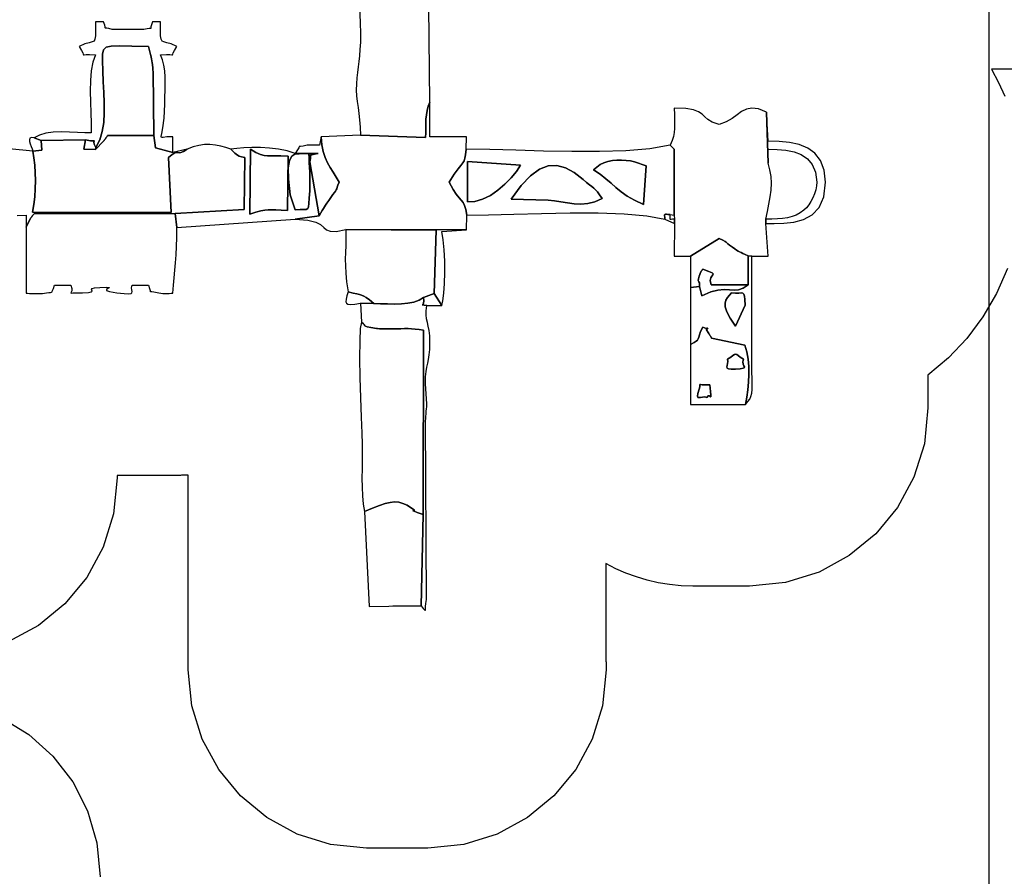
# Model space of a CAD drawing. Units: millimetres. Extents: x 222773 to 252161, y -4991 to 18796.
# Drawn here: x 239134 to 247415, y 6492 to 13693 of the extents above; entities that cross this region are included whole.
import ezdxf

# ---------------------------------------------------------------- set-up
doc = ezdxf.new("R2010")
doc.units = ezdxf.units.MM
doc.header["$LTSCALE"] = 60
doc.header["$PDSIZE"] = -1
doc.layers.add('LAYER_1', color=7, linetype='Continuous')
doc.styles.get("Standard").update_dxf_attribs({"font": 'isocpeui.ttf'})
doc.dimstyles.new('ISO-25', dxfattribs={"dimtxt": 2.5, "dimasz": 2.5, "dimexe": 1.25, "dimexo": 0.625, "dimtad": 1, "dimtxsty": 'Standard', "dimcen": 2.5, "dimadec": 0, "dimazin": 0, "dimtfac": 1, "dimtmove": 0, "dimatfit": 3, "dimfxl": 1, "dimarcsym": 0})

# ---------------------------------------------------------------- blocks, each defined once
blk = doc.blocks.new('*D32')
at = {"color": 0, "lineweight": -2, "transparency": 16777216}
for p, q in [((249307.6, 15036.2), (249307.6, -4991.4)), ((222777.7, 4060.5), (222777.7, -4991.4)), ((222957.7, -4931.4), (249127.6, -4931.4))]:
    blk.add_line(p, q, dxfattribs=at)
at = {"color": 0, "transparency": 16777216}
for points in [[(222957.7, -4901.4), (222957.7, -4961.4), (222777.7, -4931.4)], [(249127.6, -4901.4), (249127.6, -4961.4), (249307.6, -4931.4)]]:
    blk.add_solid(points, dxfattribs=at)
at = {"layer": 'Defpoints', "color": 0, "transparency": 16777216}
for p in [(249307.6, 15036.2), (222777.7, 4060.5), (249307.6, -4931.4)]:
    blk.add_point(p, dxfattribs=at)
at = {"color": 0, "transparency": 16777216, "insert": (236042.6, -4661.4), "char_height": 180, "attachment_point": 5}
blk.add_mtext('26530', dxfattribs=at)
blk = doc.blocks.new('*D33')
at = {"color": 0, "lineweight": -2, "transparency": 16777216}
for p, q in [((242293.2, 18795.5), (251880.6, 18795.5)), ((251820.6, 18615.5), (251820.6, 8206.9)), ((251820.6, -2744), (251820.6, 7664.6)), ((233098, -2924), (251880.6, -2924))]:
    blk.add_line(p, q, dxfattribs=at)
at = {"color": 0, "transparency": 16777216}
for points in [[(251790.6, 18615.5), (251850.6, 18615.5), (251820.6, 18795.5)], [(251790.6, -2744), (251850.6, -2744), (251820.6, -2924)]]:
    blk.add_solid(points, dxfattribs=at)
at = {"layer": 'Defpoints', "color": 0, "transparency": 16777216}
for p in [(242293.2, 18795.5), (251820.6, 18795.5), (233098, -2924)]:
    blk.add_point(p, dxfattribs=at)
at = {"color": 0, "transparency": 16777216, "insert": (251820.6, 7935.8), "char_height": 180, "attachment_point": 5}
blk.add_mtext('21720', dxfattribs=at)
blk = doc.blocks.new('*D34')
at = {"color": 0, "lineweight": -2, "transparency": 16777216}
for p, q in [((247285.2, 14835.9), (247285.2, -4192.1)), ((224340.2, 8764.9), (224340.2, -4192.1)), ((224520.2, -4132.1), (247105.2, -4132.1))]:
    blk.add_line(p, q, dxfattribs=at)
at = {"color": 0, "transparency": 16777216}
for points in [[(224520.2, -4102.1), (224520.2, -4162.1), (224340.2, -4132.1)], [(247105.2, -4102.1), (247105.2, -4162.1), (247285.2, -4132.1)]]:
    blk.add_solid(points, dxfattribs=at)
at = {"layer": 'Defpoints', "color": 0, "transparency": 16777216}
for p in [(247285.2, 14835.9), (224340.2, 8764.9), (247285.2, -4132.1)]:
    blk.add_point(p, dxfattribs=at)
at = {"color": 0, "transparency": 16777216, "insert": (235812.7, -3862.1), "char_height": 180, "attachment_point": 5}
blk.add_mtext('22940', dxfattribs=at)
blk = doc.blocks.new('*D35')
at = {"color": 0, "lineweight": -2, "transparency": 16777216}
for p, q in [((242284, 17342.5), (250878.5, 17342.5)), ((250818.5, 17162.5), (250818.5, 8378.7)), ((250818.5, -947.5), (250818.5, 7836.4)), ((233031.7, -1127.5), (250878.5, -1127.5))]:
    blk.add_line(p, q, dxfattribs=at)
at = {"color": 0, "transparency": 16777216}
for points in [[(250788.5, 17162.5), (250848.5, 17162.5), (250818.5, 17342.5)], [(250788.5, -947.5), (250848.5, -947.5), (250818.5, -1127.5)]]:
    blk.add_solid(points, dxfattribs=at)
at = {"layer": 'Defpoints', "color": 0, "transparency": 16777216}
for p in [(242284, 17342.5), (250818.5, 17342.5), (233031.7, -1127.5)]:
    blk.add_point(p, dxfattribs=at)
at = {"color": 0, "transparency": 16777216, "insert": (250818.5, 8107.5), "char_height": 180, "attachment_point": 5}
blk.add_mtext('18470', dxfattribs=at)

msp = doc.modelspace()

# ---------------------------------------------------------------- linework, layer by layer
at = {"layer": 'LAYER_1'}
for points in [[(241992.5, 13790.2), (241997.6, 13671.4), (242000, 13572), (241999.1, 13503.5), (241996.1, 13443.6), (241991.6, 13390.3), (241986.1, 13341.8), (241980.2, 13295.9), (241974.5, 13250.7), (241969.5, 13204.2), (241965.9, 13154.4), (241965.1, 13101.7), (241967.9, 13052.4), (241973.2, 13004.6), (241979.8, 12956.4), (241986.9, 12906), (241993.2, 12851.4), (241997.8, 12790.8), (241999.5, 12722.4), (242548.4, 12704.3), (242549.1, 12742.9), (242549.2, 12781.1), (242549.6, 12819), (242551, 12856.5), (242554.2, 12893.4), (242560, 12929.7), (242569.1, 12965.3), (242582.4, 13000.2), (242573.4, 14075.8)], [(239112.3, 12048.3), (239187.7, 12050.6), (239187.7, 11948.7), (239219.3, 12014.5), (239221, 12017), (239223.1, 12020), (239225.5, 12023.2), (239228.1, 12026.6), (239230.6, 12030), (239233, 12033.2), (239235.1, 12036), (239236.7, 12038.3), (239238.4, 12040.7), (239240.5, 12043.4), (239242.9, 12046.4), (239245.6, 12049.6), (239248.3, 12052.9), (239251.1, 12056.2), (239253.8, 12059.5), (239256.3, 12062.7), (240442.7, 12065.6), (241021.6, 12097.9), (241027.8, 12534.8), (241000.5, 12541.1), (240980.2, 12547.6), (240965.2, 12554.5), (240953.8, 12562.1), (240944.3, 12570.6), (240935.2, 12580.3), (240924.6, 12591.3), (240911.1, 12604), (240868.4, 12618.4), (240824.7, 12630.4), (240780.1, 12639.2), (240734.5, 12643.8), (240688, 12643.4), (240640.7, 12637.2), (240592.6, 12624.4), (240543.8, 12604), (240510.8, 12584.6), (240488.8, 12576.2), (240474.1, 12574.7), (240463.2, 12576.4), (240452.4, 12577.1), (240438, 12573), (240416.5, 12560.2), (240384.2, 12534.6), (240408.7, 12073.4), (239242.3, 12076.1), (239252.8, 12139.3), (239260.4, 12205.2), (239265, 12272.7), (239266.7, 12340.4), (239265.4, 12407.1), (239261.2, 12471.6), (239254.1, 12532.5), (239244, 12588.6), (239046.4, 12609)]]:
    msp.add_lwpolyline(points, dxfattribs=at)
for points in [[(239256.3, 12699.8), (239314.3, 12678.8), (239686.2, 12683.7), (239728.2, 12676.2), (239752, 12674), (239762.2, 12674.2), (239763.6, 12674.3), (239760.7, 12671.5), (239758.2, 12663), (239760.7, 12646.3), (239773, 12618.5), (239806.6, 12684.2), (239828.5, 12755), (239840.9, 12830.5), (239845.8, 12910.4), (239845.5, 12994.1), (239842, 13081.3), (239837.4, 13171.5), (239834, 13264.4), (239831.1, 13346.4), (239830.7, 13403.9), (239838.9, 13441.1), (239861.5, 13462.1), (239904.6, 13471.2), (239974.2, 13472.5), (240076.1, 13470.2), (240216.4, 13468.5), (240235.5, 13401.8), (240237.2, 13392.4), (240239.5, 13379.2), (240242.1, 13363.7), (240244.8, 13347.2), (240247.4, 13330.9), (240249.7, 13316.3), (240251.4, 13304.7), (240252.4, 13297.5), (240253, 13292.4), (240253.4, 13287.9), (240253.8, 13283.8), (240254.1, 13279.9), (240254.3, 13276), (240254.7, 13271.9), (240255, 13267.4), (240255.4, 13262.2), (240262.7, 12719.5), (240276.4, 12615.5), (240422.2, 12578.3), (240422.2, 12707.7), (240371.1, 12708.4), (240340.3, 12704.4), (240325.7, 12702.9), (240323.3, 12711), (240329, 12736), (240338.7, 12784.8), (240348.5, 12864.8), (240354.1, 12983), (240355.5, 13042.1), (240357, 13100), (240357.8, 13156.2), (240356.9, 13210.4), (240353.5, 13262.3), (240346.7, 13311.3), (240335.6, 13357.2), (240319.3, 13399.5), (240367.8, 13401.9), (240397.1, 13401), (240412.3, 13399.2), (240418.7, 13399.2), (240421.1, 13403.6), (240424.9, 13414.9), (240434.9, 13435.7), (240456.5, 13468.7), (240407, 13489.3), (240371, 13499.9), (240346.4, 13506.3), (240331, 13514.1), (240322.7, 13529.3), (240319.4, 13557.5), (240319, 13604.6), (240319.3, 13676.2), (240250.7, 13676.2), (240241.2, 13649), (240237.5, 13632.4), (240236.7, 13623.8), (240236.1, 13620.7), (240232.8, 13620.4), (240224, 13620.3), (240206.8, 13617.8), (240178.5, 13610.4), (239911.5, 13610.4), (239883.4, 13618.4), (239866.4, 13621.1), (239857.6, 13621), (239854.3, 13621.1), (239853.7, 13623.9), (239852.8, 13632.2), (239849, 13648.7), (239839.3, 13676.2), (239770.7, 13676.2), (239771, 13604.6), (239770.6, 13557.5), (239767.3, 13529.3), (239759, 13514.1), (239743.6, 13506.3), (239719, 13499.9), (239683, 13489.3), (239633.5, 13468.7), (239655, 13435.7), (239665.1, 13414.9), (239668.8, 13403.6), (239671.3, 13399.2), (239677.6, 13399.2), (239692.9, 13401), (239722.2, 13401.9), (239770.7, 13399.5), (239749.3, 13337.7), (239736, 13264), (239729.3, 13181.3), (239727.5, 13092.8), (239728.9, 13001.6), (239732, 12910.7), (239735, 12823.3), (239736.4, 12742.3), (239682, 12743.6), (239619.6, 12746.5), (239552.4, 12749.1), (239483.7, 12749.9), (239416.5, 12747.1), (239354.1, 12738.9), (239299.6, 12723.7), (239256.3, 12699.8)], [(239773, 12618.5), (239772.4, 12601.1), (239839.1, 12672.7), (239841, 12675.1), (239843.1, 12678), (239845.5, 12681.1), (239847.9, 12684.3), (239850.3, 12687.5), (239852.6, 12690.5), (239854.6, 12693.2), (239856.3, 12695.4), (239858, 12697.6), (239859.8, 12700.3), (239861.9, 12703.3), (239864.1, 12706.6), (239866.4, 12709.9), (239868.8, 12713.3), (239871.2, 12716.5), (239873.5, 12719.6), (240262.7, 12719.5), (240255.4, 13262.2), (240255, 13267.4), (240254.7, 13271.9), (240254.3, 13276), (240254.1, 13279.9), (240253.8, 13283.8), (240253.4, 13287.9), (240253, 13292.4), (240252.4, 13297.5), (240251.4, 13304.7), (240249.7, 13316.3), (240247.4, 13330.9), (240244.8, 13347.2), (240242.1, 13363.7), (240239.5, 13379.2), (240237.2, 13392.4), (240235.5, 13401.8), (240216.4, 13468.5), (240076.1, 13470.2), (239974.2, 13472.5), (239904.6, 13471.2), (239861.5, 13462.1), (239838.9, 13441.1), (239830.7, 13403.9), (239831.1, 13346.4), (239834, 13264.4), (239837.4, 13171.5), (239842, 13081.3), (239845.5, 12994.1), (239845.8, 12910.4), (239840.9, 12830.5), (239828.5, 12755), (239806.6, 12684.2), (239773, 12618.5)], [(241999.5, 12722.4), (241669.6, 12707.7), (241674.7, 12642), (241686.1, 12585.3), (241702.6, 12535.8), (241722.9, 12491.4), (241746, 12450.3), (241770.6, 12410.5), (241795.6, 12370.1), (241819.8, 12327.3), (241811, 12302.1), (241805, 12284.6), (241800.3, 12272.3), (241795.7, 12262.6), (241789.9, 12252.9), (241781.4, 12240.6), (241769, 12223.4), (241751.3, 12198.5), (241732.9, 12172.5), (241718.5, 12152.2), (241707, 12135.7), (241697.2, 12121.2), (241687.9, 12106.7), (241678, 12090.4), (241666.3, 12070.3), (241651.6, 12044.6), (241450.9, 12016), (241556.4, 12009.5), (241624, 11992.8), (241665.2, 11970.6), (241691.4, 11947.1), (241714.4, 11926.9), (241745.5, 11914.4), (241796.3, 11913.9), (241878.4, 11930), (242891.1, 11927), (242893.5, 12050.6), (242885.7, 12098.8), (242875.9, 12132), (242863.6, 12155.8), (242848.3, 12175.6), (242829.3, 12197.1), (242806.3, 12225.8), (242778.7, 12267.4), (242746, 12327.3), (242788.9, 12393.9), (242821.2, 12439), (242844.7, 12468.9), (242861, 12489.7), (242871.8, 12507.4), (242879, 12528.3), (242884.1, 12558.4), (242888.8, 12604), (242891.5, 12707.7), (242582.4, 12707.7), (242582.4, 13000.2), (242569.1, 12965.3), (242560, 12929.7), (242554.2, 12893.4), (242551, 12856.5), (242549.6, 12819), (242549.2, 12781.1), (242549.1, 12742.9), (242548.4, 12704.3), (241999.5, 12722.4)], [(244605.6, 12638.6), (244637.8, 12604), (244638.2, 12050.6), (244641, 12016), (244641, 11981.4), (244639.7, 11704.7), (244777, 11706.4), (245016.6, 11855), (245048.2, 11838.9), (245066.5, 11829), (245075.7, 11823.3), (245079.9, 11819.6), (245083.1, 11815.6), (245089.5, 11809.2), (245103.3, 11798.2), (245128.4, 11780.5), (245148.3, 11767.2), (245164, 11756.9), (245177.2, 11748.7), (245189.5, 11741.8), (245202.4, 11735.3), (245217.5, 11728.3), (245236.5, 11719.8), (245260.8, 11709.1), (245291.4, 11706.8), (245428.5, 11704.3), (245408.6, 11981.4), (245408.6, 12016), (245423.1, 12081.2), (245436, 12143.5), (245446.4, 12203.5), (245453.5, 12261.6), (245456.1, 12318.4), (245453.5, 12374.4), (245444.6, 12430.2), (245428.5, 12486.2), (245414.7, 12915.3), (245346.6, 12943.4), (245291.9, 12950.8), (245246.5, 12941.9), (245206.4, 12921.3), (245167.4, 12893.4), (245125.5, 12862.9), (245076.8, 12834), (245017, 12811.5), (244958.9, 12832.1), (244921.2, 12854.7), (244895.4, 12877.8), (244872.8, 12899.9), (244844.6, 12919.6), (244802.2, 12935.4), (244736.8, 12946), (244639.8, 12949.8), (244640.5, 12896.8), (244641.8, 12851.7), (244642.7, 12812.7), (244642.2, 12777.6), (244639.3, 12744.6), (244632.9, 12711.8), (244622, 12677.1), (244605.6, 12638.6)], [(245428.5, 12486.2), (245428.5, 12604), (245504.6, 12602.3), (245578, 12595.9), (245646.6, 12582.3), (245708.1, 12559.4), (245760.2, 12524.8), (245800.6, 12476.1), (245827.1, 12411.2), (245837.5, 12327.7), (245835.5, 12295.9), (245829, 12262.7), (245818.6, 12228.9), (245804.9, 12195.9), (245788.7, 12164.5), (245770.4, 12136), (245750.9, 12111.3), (245730.6, 12091.7), (245699.2, 12069.1), (245665.8, 12051.5), (245630.1, 12038.2), (245591.9, 12028.6), (245550.9, 12022.2), (245506.8, 12018.3), (245459.5, 12016.5), (245408.6, 12016), (245408.6, 11981.4), (245480.1, 11980.8), (245560.6, 11982.6), (245644.2, 11991.7), (245725.4, 12013.4), (245798.4, 12052.7), (245857.4, 12114.8), (245896.6, 12204.8), (245910.3, 12327.8), (245899.4, 12429.6), (245869.5, 12509.6), (245823.2, 12570.2), (245762.9, 12614.1), (245690.8, 12643.8), (245609.5, 12661.8), (245521.2, 12670.7), (245428.5, 12673.1), (245414.7, 12915.3), (245428.5, 12486.2)], [(239244, 12588.6), (239319.4, 12597.2), (239314.3, 12678.8), (239256.3, 12699.8), (239233.3, 12702), (239220.2, 12696.6), (239215.2, 12684.9), (239216.3, 12668.6), (239221.7, 12649.3), (239229.4, 12628.5), (239237.5, 12607.7), (239244, 12588.6)], [(239772.4, 12601.1), (239674.4, 12605.6), (239686.2, 12683.7), (239314.3, 12678.8), (239319.4, 12597.2), (239244, 12588.6), (239254.1, 12532.5), (239261.2, 12471.6), (239265.4, 12407.1), (239266.7, 12340.4), (239265, 12272.7), (239260.4, 12205.2), (239252.8, 12139.3), (239242.3, 12076.1), (240408.7, 12073.4), (240384.2, 12534.6), (240416.5, 12560.2), (240438, 12573), (240452.4, 12577.1), (240463.2, 12576.4), (240474.1, 12574.7), (240488.8, 12576.2), (240510.8, 12584.6), (240543.8, 12604), (240422.2, 12578.3), (240276.4, 12615.5), (240262.7, 12719.5), (239873.5, 12719.6), (239871.2, 12716.5), (239868.8, 12713.3), (239866.4, 12709.9), (239864.1, 12706.6), (239861.9, 12703.3), (239859.8, 12700.3), (239858, 12697.6), (239856.3, 12695.4), (239854.6, 12693.2), (239852.6, 12690.5), (239850.3, 12687.5), (239847.9, 12684.3), (239845.5, 12681.1), (239843.1, 12678), (239841, 12675.1), (239839.1, 12672.7), (239772.4, 12601.1)], [(239772.4, 12601.1), (239773, 12618.5), (239760.7, 12646.3), (239758.2, 12663), (239760.7, 12671.5), (239763.6, 12674.3), (239762.2, 12674.2), (239752, 12674), (239728.2, 12676.2), (239686.2, 12683.7), (239674.4, 12605.6), (239772.4, 12601.1)], [(241450.9, 12569.6), (241645.1, 12569.6), (241612.4, 12561.9), (241592.4, 12558.7), (241582.3, 12557.7), (241578.9, 12556.4), (241579.3, 12552.3), (241580.5, 12543.1), (241579.6, 12526.3), (241573.6, 12499.5), (241651.6, 12044.6), (241666.3, 12070.3), (241678, 12090.4), (241687.9, 12106.7), (241697.2, 12121.2), (241707, 12135.7), (241718.5, 12152.2), (241732.9, 12172.5), (241751.3, 12198.5), (241769, 12223.4), (241781.4, 12240.6), (241789.9, 12252.9), (241795.7, 12262.6), (241800.3, 12272.3), (241805, 12284.6), (241811, 12302.1), (241819.8, 12327.3), (241795.6, 12370.1), (241770.6, 12410.5), (241746, 12450.3), (241722.9, 12491.4), (241702.6, 12535.8), (241686.1, 12585.3), (241674.7, 12642), (241669.6, 12707.7), (241655.3, 12638.7), (241649, 12638.7), (241636.6, 12638.8), (241620.3, 12639.1), (241602.2, 12639.3), (241584.4, 12639.5), (241568.8, 12639.7), (241557.8, 12639.7), (241553.2, 12639.6), (241517.1, 12630.1), (241496.5, 12626.7), (241487.1, 12626.5), (241484.4, 12626.5), (241483.9, 12623.8), (241481.1, 12615.3), (241471.6, 12598.3), (241450.9, 12569.6)], [(240911.1, 12604), (240924.6, 12591.3), (240935.2, 12580.3), (240944.3, 12570.6), (240953.8, 12562.1), (240965.2, 12554.5), (240980.2, 12547.6), (241000.5, 12541.1), (241027.8, 12534.8), (241021.6, 12097.9), (240442.7, 12065.6), (240456.5, 11947.8), (241450.9, 12016), (241651.6, 12044.6), (241573.6, 12499.5), (241579.6, 12526.3), (241580.5, 12543.1), (241579.3, 12552.3), (241578.9, 12556.4), (241582.3, 12557.7), (241592.4, 12558.7), (241612.4, 12561.9), (241645.1, 12569.6), (241450.9, 12569.6), (241382.7, 12591.2), (241309.7, 12606), (241234.5, 12614.9), (241159.6, 12618.9), (241087.3, 12618.9), (241020.1, 12615.8), (240960.5, 12610.5), (240911.1, 12604)], [(241074, 12603.8), (241121.4, 12577.5), (241158.4, 12560.9), (241189.1, 12552), (241217.5, 12548.5), (241247.8, 12548.2), (241284.1, 12549), (241330.5, 12548.7), (241391.1, 12545.2), (241385.3, 12090.2), (241331.8, 12092), (241289.6, 12094.2), (241255.2, 12095.7), (241224.8, 12095.5), (241194.6, 12092.6), (241161.1, 12085.9), (241120.5, 12074.6), (241069, 12057.6), (241074, 12603.8)], [(241069, 12057.6), (241120.5, 12074.6), (241161.1, 12085.9), (241194.6, 12092.6), (241224.8, 12095.5), (241255.2, 12095.7), (241289.6, 12094.2), (241331.8, 12092), (241385.3, 12090.2), (241391.1, 12545.2), (241330.5, 12548.7), (241284.1, 12549), (241247.8, 12548.2), (241217.5, 12548.5), (241189.1, 12552), (241158.4, 12560.9), (241121.4, 12577.5), (241074, 12603.8), (241069, 12057.6)], [(242888.8, 12604), (242884.1, 12558.4), (242879, 12528.3), (242871.8, 12507.4), (242861, 12489.7), (242844.7, 12468.9), (242821.2, 12439), (242788.9, 12393.9), (242746, 12327.3), (242778.7, 12267.4), (242806.3, 12225.8), (242829.3, 12197.1), (242848.3, 12175.6), (242863.6, 12155.8), (242875.9, 12132), (242885.7, 12098.8), (242893.5, 12050.6), (243076.3, 12053), (243290.1, 12058.5), (243522.8, 12064.7), (243762.8, 12068.9), (243998.3, 12068.7), (244217.5, 12061.5), (244408.5, 12044.8), (244559.7, 12016), (244559.3, 12033.7), (244558.6, 12045.8), (244558.7, 12053.2), (244560.6, 12056.9), (244565.3, 12058), (244573.6, 12057.6), (244586.7, 12056.6), (244605.6, 12056), (244638.2, 12050.6), (244637.8, 12604), (244605.6, 12638.6), (244432.6, 12609), (244231.5, 12591.9), (244010.4, 12584.6), (243777.4, 12584.6), (243540.6, 12589.1), (243308.2, 12595.6), (243088.2, 12601.4), (242888.8, 12604)], [(241407.7, 12220.8), (241394, 12354.2), (241392.7, 12448), (241402.4, 12509.3), (241421.6, 12545), (241449, 12562), (241483.2, 12567.1), (241522.8, 12567.4), (241566.3, 12569.7), (241567.5, 12530.6), (241569.3, 12491.1), (241571.3, 12451.2), (241573.1, 12411.2), (241574.6, 12371.3), (241575.3, 12331.7), (241575, 12292.6), (241573.3, 12254.2), (241569.8, 12191.8), (241567.1, 12148.6), (241563.3, 12121), (241556.1, 12105.6), (241543.4, 12098.7), (241523, 12096.9), (241492.9, 12096.6), (241450.9, 12094.4), (241407.7, 12220.8)], [(241450.9, 12094.4), (241492.9, 12096.6), (241523, 12096.9), (241543.4, 12098.7), (241556.1, 12105.6), (241563.3, 12121), (241567.1, 12148.6), (241569.8, 12191.8), (241573.3, 12254.2), (241575, 12292.6), (241575.3, 12331.7), (241574.6, 12371.3), (241573.1, 12411.2), (241571.3, 12451.2), (241569.3, 12491.1), (241567.5, 12530.6), (241566.3, 12569.7), (241522.8, 12567.4), (241483.2, 12567.1), (241449, 12562), (241421.6, 12545), (241402.4, 12509.3), (241392.7, 12448), (241394, 12354.2), (241407.7, 12220.8), (241450.9, 12094.4)], [(244382, 12141), (244305.6, 12175.1), (244243.9, 12210.1), (244193.1, 12245.8), (244149.1, 12282.3), (244107.7, 12319.4), (244064.9, 12356.9), (244016.6, 12394.7), (243958.9, 12432.7), (244015.3, 12476.5), (244047.1, 12491.3), (244082.1, 12501.9), (244119.2, 12508.8), (244157.6, 12512.3), (244196.4, 12512.8), (244234.6, 12510.7), (244271.3, 12506.3), (244305.5, 12500), (244402.7, 12465.5), (244382, 12141)], [(243958.9, 12432.7), (244016.6, 12394.7), (244064.9, 12356.9), (244107.7, 12319.4), (244149.1, 12282.3), (244193.1, 12245.8), (244243.9, 12210.1), (244305.6, 12175.1), (244382, 12141), (244402.7, 12465.5), (244305.5, 12500), (244271.3, 12506.3), (244234.6, 12510.7), (244196.4, 12512.8), (244157.6, 12512.3), (244119.2, 12508.8), (244082.1, 12501.9), (244047.1, 12491.3), (244015.3, 12476.5), (243958.9, 12432.7)], [(242901.5, 12502), (243347.1, 12470.4), (243313.3, 12418.4), (243268.7, 12363.8), (243215.7, 12309.9), (243156.4, 12259.8), (243093, 12216.7), (243027.7, 12183.9), (242962.8, 12164.5), (242900.6, 12161.8), (242901.5, 12502)], [(242900.6, 12161.8), (242962.8, 12164.5), (243027.7, 12183.9), (243093, 12216.7), (243156.4, 12259.8), (243215.7, 12309.9), (243268.7, 12363.8), (243313.3, 12418.4), (243347.1, 12470.4), (242901.5, 12502), (242900.6, 12161.8)], [(243267.4, 12185.9), (243351.2, 12298.8), (243430.3, 12381.7), (243506.1, 12436.4), (243579.5, 12464.7), (243651.7, 12468.5), (243724, 12449.4), (243797.4, 12409.3), (243873, 12349.9), (243902.6, 12324.7), (243926.4, 12306), (243945.9, 12291.3), (243962.6, 12278.1), (243978, 12263.9), (243993.8, 12246.1), (244011.5, 12222.3), (244032.5, 12189.8), (243971.7, 12163), (243912.2, 12148.6), (243853.9, 12144.1), (243796.8, 12146.7), (243740.8, 12153.9), (243685.9, 12163), (243632.1, 12171.4), (243579.3, 12176.3), (243267.4, 12185.9)], [(243267.4, 12185.9), (243579.3, 12176.3), (243632.1, 12171.4), (243685.9, 12163), (243740.8, 12153.9), (243796.8, 12146.7), (243853.9, 12144.1), (243912.2, 12148.6), (243971.7, 12163), (244032.5, 12189.8), (244011.5, 12222.3), (243993.8, 12246.1), (243978, 12263.9), (243962.6, 12278.1), (243945.9, 12291.3), (243926.4, 12306), (243902.6, 12324.7), (243873, 12349.9), (243797.4, 12409.3), (243724, 12449.4), (243651.7, 12468.5), (243579.5, 12464.7), (243506.1, 12436.4), (243430.3, 12381.7), (243351.2, 12298.8), (243267.4, 12185.9)], [(239187.7, 11948.7), (239187.7, 11393.4), (239198.9, 11393.3), (239216, 11393), (239237.1, 11392.6), (239260, 11392.2), (239282.4, 11391.9), (239302.3, 11391.8), (239317.4, 11392.1), (239325.6, 11392.7), (239358.4, 11398.3), (239380.4, 11400), (239394.1, 11400.4), (239402.1, 11401.7), (239406.9, 11406.2), (239411.1, 11416.2), (239417.2, 11434.3), (239427.8, 11462.6), (239564.9, 11462.6), (239572.7, 11433.4), (239571.6, 11413.8), (239566.8, 11402), (239563.3, 11396.3), (239566.1, 11395), (239580.4, 11396.1), (239611.1, 11397.9), (239663.3, 11398.7), (239712.2, 11400.2), (239735.9, 11404.5), (239742.7, 11410.9), (239740.7, 11418.4), (239738.1, 11426.3), (239743.1, 11433.6), (239764, 11439.6), (239808.9, 11443.2), (239866.4, 11444.6), (239888.6, 11443.2), (239887.5, 11439.4), (239875.1, 11433.6), (239863.3, 11426.1), (239864.1, 11417.4), (239889.4, 11408), (239951.1, 11398), (240011.3, 11391.6), (240049.4, 11389.5), (240070.2, 11391.6), (240078.4, 11397.9), (240078.7, 11408.3), (240075.8, 11422.6), (240074.5, 11440.7), (240079.3, 11462.6), (240216.4, 11462.6), (240226.4, 11434.4), (240230.3, 11417.6), (240231.2, 11409.4), (240231.8, 11407), (240235.2, 11407.6), (240244.3, 11408.4), (240261.9, 11406.6), (240290.9, 11399.3), (240304.9, 11396.1), (240320.6, 11394), (240337.6, 11392.9), (240355.4, 11392.5), (240373.2, 11392.5), (240390.7, 11392.9), (240407.2, 11393.2), (240422.2, 11393.4), (240428, 11460.4), (240434, 11524.4), (240439.7, 11587.2), (240445, 11650.7), (240449.6, 11716.7), (240453.3, 11786.9), (240455.6, 11863.4), (240456.5, 11947.8), (240442.7, 12065.6), (239256.3, 12062.7), (239253.8, 12059.5), (239251.1, 12056.2), (239248.3, 12052.9), (239245.6, 12049.6), (239242.9, 12046.4), (239240.5, 12043.4), (239238.4, 12040.7), (239236.7, 12038.3), (239235.1, 12036), (239233, 12033.2), (239230.6, 12030), (239228.1, 12026.6), (239225.5, 12023.2), (239223.1, 12020), (239221, 12017), (239219.3, 12014.5), (239187.7, 11948.7)], [(244641, 11981.4), (244641, 12016), (244625.5, 12015.6), (244614.8, 12015), (244608.3, 12015), (244604.9, 12016.6), (244603.9, 12020.6), (244604.2, 12027.9), (244605.1, 12039.4), (244605.6, 12056), (244586.7, 12056.6), (244573.6, 12057.6), (244565.3, 12058), (244560.6, 12056.9), (244558.7, 12053.2), (244558.6, 12045.8), (244559.3, 12033.7), (244559.7, 12016), (244641, 11981.4)], [(241896.6, 11407), (241938.4, 11394.8), (241968.9, 11387.6), (241991.6, 11382.8), (242010.1, 11377.9), (242027.9, 11370.4), (242048.7, 11357.7), (242075.9, 11337.3), (242113.2, 11306.8), (242170, 11305.5), (242228.4, 11303.9), (242286.9, 11303.1), (242344.1, 11304.5), (242398.4, 11309.4), (242448.4, 11318.9), (242492.5, 11334.6), (242529.3, 11357.5), (242619.3, 11391.8), (242635.5, 11924.7), (241878.4, 11930), (241878.4, 11858.4), (241876.7, 11795.4), (241874.4, 11737.6), (241872.7, 11681.7), (241872.9, 11624.1), (241876.1, 11561.4), (241883.6, 11490.2), (241896.6, 11407)], [(242619.3, 11391.8), (242683.8, 11289.6), (242694.3, 11329.5), (242702.2, 11393.6), (242707.5, 11475.2), (242709.8, 11567.6), (242709, 11664.2), (242704.7, 11758.3), (242696.9, 11843.2), (242685.3, 11912.2), (242891.1, 11927), (241878.4, 11930), (242635.5, 11924.7), (242619.3, 11391.8)], [(244777, 11706.4), (244777, 11441.9), (244850.5, 11450.7), (244852.7, 11471.1), (244850.9, 11482.7), (244847.1, 11489.3), (244843.1, 11494.5), (244840.8, 11501.9), (244842.3, 11515.2), (244849.3, 11538), (244863.9, 11574.1), (244865, 11576.2), (244866.5, 11578.7), (244868.4, 11581.5), (244870.5, 11584.5), (244872.8, 11587.6), (244875.2, 11590.6), (244877.6, 11593.6), (244879.9, 11596.4), (244930.8, 11577.3), (244958.1, 11565), (244967.6, 11556.5), (244965, 11548.7), (244956, 11538.8), (244946.4, 11523.5), (244942, 11499.8), (244948.5, 11464.9), (245261.2, 11463.2), (245260.8, 11709.1), (245236.5, 11719.8), (245217.5, 11728.3), (245202.4, 11735.3), (245189.5, 11741.8), (245177.2, 11748.7), (245164, 11756.9), (245148.3, 11767.2), (245128.4, 11780.5), (245103.3, 11798.2), (245089.5, 11809.2), (245083.1, 11815.6), (245079.9, 11819.6), (245075.7, 11823.3), (245066.5, 11829), (245048.2, 11838.9), (245016.6, 11855), (244777, 11706.4)], [(245261.2, 11463.2), (245219, 11435.4), (245180.3, 11423), (245142.5, 11420.6), (245102.8, 11423), (245058.5, 11424.7), (245007.1, 11420.4), (244945.7, 11404.7), (244871.6, 11372.2), (244850.5, 11450.7), (244777, 11441.9), (244777, 10964.3), (244806.4, 10978.9), (244824.6, 10990.2), (244835, 11000.4), (244840.7, 11011.6), (244844.8, 11025.8), (244850.6, 11045.1), (244861.2, 11071.8), (244879.9, 11107.9), (244908.2, 11097.1), (244921.1, 11094.2), (244923.2, 11096), (244918.7, 11099.3), (244912.2, 11100.8), (244908.1, 11097.4), (244910.8, 11085.9), (244924.7, 11062.9), (244929.9, 11055.5), (244933.3, 11050.7), (244935.4, 11047.4), (244937.1, 11044.6), (244939.1, 11041.3), (244941.9, 11036.4), (244946.4, 11028.9), (244953.2, 11017.6), (245234.3, 10958.7), (245249.9, 10901.6), (245260.2, 10840.6), (245265.7, 10776.9), (245266.9, 10711.7), (245264.3, 10646.2), (245258.4, 10581.5), (245249.5, 10518.9), (245238.3, 10459.5), (245259.1, 10482.6), (245274.2, 10504.3), (245284.5, 10527), (245290.8, 10552.8), (245294, 10584.2), (245294.9, 10623.5), (245294.4, 10672.9), (245293.3, 10734.9), (245291.4, 11706.8), (245260.8, 11709.1), (245261.2, 11463.2)], [(244850.5, 11450.7), (244871.6, 11372.2), (244945.7, 11404.7), (245007.1, 11420.4), (245058.5, 11424.7), (245102.8, 11423), (245142.5, 11420.6), (245180.3, 11423), (245219, 11435.4), (245261.2, 11463.2), (244948.5, 11464.9), (244942, 11499.8), (244946.4, 11523.5), (244956, 11538.8), (244965, 11548.7), (244967.6, 11556.5), (244958.1, 11565), (244930.8, 11577.3), (244879.9, 11596.4), (244877.6, 11593.6), (244875.2, 11590.6), (244872.8, 11587.6), (244870.5, 11584.5), (244868.4, 11581.5), (244866.5, 11578.7), (244865, 11576.2), (244863.9, 11574.1), (244849.3, 11538), (244842.3, 11515.2), (244840.8, 11501.9), (244843.1, 11494.5), (244847.1, 11489.3), (244850.9, 11482.7), (244852.7, 11471.1), (244850.5, 11450.7)], [(241999.5, 11310.6), (242113.2, 11306.8), (242075.9, 11337.3), (242048.7, 11357.7), (242027.9, 11370.4), (242010.1, 11377.9), (241991.6, 11382.8), (241968.9, 11387.6), (241938.4, 11394.8), (241896.6, 11407), (241886, 11371.2), (241879, 11343.4), (241877.2, 11323), (241882.1, 11309.4), (241895.3, 11302), (241918.2, 11300.1), (241952.4, 11303.2), (241999.5, 11310.6)], [(242113.2, 11306.8), (241999.5, 11310.6), (242010.2, 11151.3), (242026.9, 11137), (242033.6, 11127.8), (242035.1, 11122.3), (242036.3, 11118.9), (242042.1, 11116.2), (242057.3, 11112.7), (242086.7, 11107), (242135.2, 11097.5), (242144.3, 11096.5), (242160, 11095.8), (242180.1, 11095.1), (242202.6, 11094.7), (242225.4, 11094.3), (242246.4, 11094.1), (242263.5, 11094), (242274.6, 11094), (242309.1, 11094.6), (242340.9, 11095.5), (242371.2, 11096.2), (242400.6, 11096.3), (242430.2, 11095.4), (242460.9, 11093), (242493.5, 11088.7), (242529, 11082.1), (242526.6, 9534.8), (242511.3, 8764.7), (242528.9, 8744.5), (242539.5, 8732), (242544.8, 8727.2), (242546.7, 8730.2), (242547, 8741), (242547.5, 8759.5), (242549.9, 8785.7), (242556.2, 8819.8), (242548.5, 10320.8), (242549.2, 10338.5), (242550.4, 10358.6), (242552.1, 10380.1), (242554, 10401.7), (242555.9, 10422.1), (242557.5, 10440.3), (242558.7, 10454.9), (242559.2, 10464.9), (242547.6, 10631.8), (242548.4, 10690.4), (242552.3, 10736), (242558.3, 10773), (242565.4, 10805.6), (242572.6, 10838.2), (242578.9, 10875), (242583.4, 10920.3), (242585, 10978.5), (242582.8, 11034.7), (242577.3, 11079.8), (242570.1, 11117), (242562.6, 11149.3), (242556.3, 11179.7), (242552.5, 11211.2), (242552.7, 11246.8), (242558.4, 11289.6), (242535.3, 11294.5), (242523.4, 11295.6), (242519.9, 11295.5), (242521.9, 11296.4), (242526.8, 11300.7), (242531.5, 11310.7), (242533.2, 11328.9), (242529.3, 11357.5), (242492.5, 11334.6), (242448.4, 11318.9), (242398.4, 11309.4), (242344.1, 11304.5), (242286.9, 11303.1), (242228.4, 11303.9), (242170, 11305.5), (242113.2, 11306.8)], [(242558.4, 11289.6), (242683.8, 11289.6), (242619.3, 11391.8), (242529.3, 11357.5), (242533.2, 11328.9), (242531.5, 11310.7), (242526.8, 11300.7), (242521.9, 11296.4), (242519.9, 11295.5), (242523.4, 11295.6), (242535.3, 11294.5), (242558.4, 11289.6)], [(245119.9, 11397.4), (245154.9, 11394.5), (245181.7, 11395.2), (245201.7, 11396.2), (245215.7, 11394.3), (245224.9, 11386.5), (245230.5, 11369.4), (245233.4, 11339.9), (245234.8, 11294.8), (245154.2, 11116.9), (245109.7, 11185), (245082.1, 11238.4), (245068.6, 11279.7), (245066.5, 11311.5), (245073.3, 11336.6), (245086.2, 11357.5), (245102.7, 11376.8), (245119.9, 11397.4)], [(245154.2, 11116.9), (245234.8, 11294.8), (245233.4, 11339.9), (245230.5, 11369.4), (245224.9, 11386.5), (245215.7, 11394.3), (245201.7, 11396.2), (245181.7, 11395.2), (245154.9, 11394.5), (245119.9, 11397.4), (245102.7, 11376.8), (245086.2, 11357.5), (245073.3, 11336.6), (245066.5, 11311.5), (245068.6, 11279.7), (245082.1, 11238.4), (245109.7, 11185), (245154.2, 11116.9)], [(242033.8, 9560.4), (242101.8, 9587.9), (242159, 9609.8), (242207.5, 9625.8), (242249.4, 9635.9), (242286.7, 9639.6), (242321.7, 9636.9), (242356.3, 9627.4), (242392.7, 9611), (242438.2, 9581.8), (242452.1, 9572.4), (242453.5, 9568.1), (242448.3, 9566.8), (242442.3, 9566.5), (242441.3, 9565.2), (242451.1, 9560.8), (242477.6, 9551.4), (242526.6, 9534.8), (242529, 11082.1), (242493.5, 11088.7), (242460.9, 11093), (242430.2, 11095.4), (242400.6, 11096.3), (242371.2, 11096.2), (242340.9, 11095.5), (242309.1, 11094.6), (242274.6, 11094), (242263.5, 11094), (242246.4, 11094.1), (242225.4, 11094.3), (242202.6, 11094.7), (242180.1, 11095.1), (242160, 11095.8), (242144.3, 11096.5), (242135.2, 11097.5), (242086.7, 11107), (242057.3, 11112.7), (242042.1, 11116.2), (242036.3, 11118.9), (242035.1, 11122.3), (242033.6, 11127.8), (242026.9, 11137), (242010.2, 11151.3), (241999, 11098.8), (241993.7, 10992.8), (241993.1, 10849.3), (241995.8, 10684.2), (242000.6, 10513.4), (242006.2, 10352.9), (242011.4, 10218.6), (242014.9, 10126.4), (242015.8, 10062.3), (242015, 9991.6), (242013.6, 9916.6), (242012.6, 9839.7), (242013.1, 9763.3), (242016.1, 9689.7), (242022.7, 9621.3), (242033.8, 9560.4)], [(244777, 10964.3), (244777, 10459.5), (245238.3, 10459.5), (245249.5, 10518.9), (245258.4, 10581.5), (245264.3, 10646.2), (245266.9, 10711.7), (245265.7, 10776.9), (245260.2, 10840.6), (245249.9, 10901.6), (245234.3, 10958.7), (244953.2, 11017.6), (244946.4, 11028.9), (244941.9, 11036.4), (244939.1, 11041.3), (244937.1, 11044.6), (244935.4, 11047.4), (244933.3, 11050.7), (244929.9, 11055.5), (244924.7, 11062.9), (244910.8, 11085.9), (244908.1, 11097.4), (244912.2, 11100.8), (244918.7, 11099.3), (244923.2, 11096), (244921.1, 11094.2), (244908.2, 11097.1), (244879.9, 11107.9), (244861.2, 11071.8), (244850.6, 11045.1), (244844.8, 11025.8), (244840.7, 11011.6), (244835, 11000.4), (244824.6, 10990.2), (244806.4, 10978.9), (244777, 10964.3)], [(245154.3, 10755.6), (245116.9, 10754.5), (245094.4, 10757.5), (245083.6, 10764.2), (245081.1, 10774.2), (245083.7, 10787.1), (245087.9, 10802.6), (245090.4, 10820.4), (245087.9, 10840), (245114.7, 10857.8), (245133, 10870.5), (245145.6, 10878), (245155.2, 10880.5), (245164.7, 10877.8), (245176.9, 10870.2), (245194.6, 10857.6), (245220.5, 10840), (245217.2, 10816.6), (245220.3, 10798.6), (245225.8, 10785), (245229.9, 10775), (245228.7, 10767.9), (245218.2, 10762.9), (245194.8, 10759), (245154.3, 10755.6)], [(245087.9, 10840), (245090.4, 10820.4), (245087.9, 10802.6), (245083.7, 10787.1), (245081.1, 10774.2), (245083.6, 10764.2), (245094.4, 10757.5), (245116.9, 10754.5), (245154.3, 10755.6), (245194.8, 10759), (245218.2, 10762.9), (245228.7, 10767.9), (245229.9, 10775), (245225.8, 10785), (245220.3, 10798.6), (245217.2, 10816.6), (245220.5, 10840), (245194.6, 10857.6), (245176.9, 10870.2), (245164.7, 10877.8), (245155.2, 10880.5), (245145.6, 10878), (245133, 10870.5), (245114.7, 10857.8), (245087.9, 10840)], [(244938.9, 10624.5), (244945.4, 10569.2), (244948.4, 10537.7), (244948.3, 10524.2), (244945.5, 10522.7), (244940.4, 10527.2), (244933.2, 10531.9), (244924.3, 10530.8), (244914.2, 10517.9), (244895.6, 10522.5), (244877.4, 10521.5), (244861.1, 10518.3), (244847.7, 10516.3), (244838.5, 10518.7), (244834.9, 10529.1), (244838, 10550.8), (244849.1, 10587), (244854.1, 10606.8), (244854.5, 10618.8), (244853.6, 10625), (244854.4, 10626.8), (244860.2, 10626), (244874.1, 10624.2), (244899.3, 10623.2), (244938.9, 10624.5)], [(244914.2, 10517.9), (244924.3, 10530.8), (244933.2, 10531.9), (244940.4, 10527.2), (244945.5, 10522.7), (244948.3, 10524.2), (244948.4, 10537.7), (244945.4, 10569.2), (244938.9, 10624.5), (244899.3, 10623.2), (244874.1, 10624.2), (244860.2, 10626), (244854.4, 10626.8), (244853.6, 10625), (244854.5, 10618.8), (244854.1, 10606.8), (244849.1, 10587), (244838, 10550.8), (244834.9, 10529.1), (244838.5, 10518.7), (244847.7, 10516.3), (244861.1, 10518.3), (244877.4, 10521.5), (244895.6, 10522.5), (244914.2, 10517.9)], [(242033.8, 9560.4), (242072, 8759.4), (242237.4, 8764.1), (242271.5, 8764.8), (242305.6, 8765.2), (242339.9, 8765.4), (242374.3, 8765.3), (242408.6, 8765.2), (242443, 8765), (242477.2, 8764.8), (242511.3, 8764.7), (242526.6, 9534.8), (242477.6, 9551.4), (242451.1, 9560.8), (242441.3, 9565.2), (242442.3, 9566.5), (242448.3, 9566.8), (242453.5, 9568.1), (242452.1, 9572.4), (242438.2, 9581.8), (242392.7, 9611), (242356.3, 9627.4), (242321.7, 9636.9), (242286.7, 9639.6), (242249.4, 9635.9), (242207.5, 9625.8), (242159, 9609.8), (242101.8, 9587.9), (242033.8, 9560.4)]]:
    msp.add_lwpolyline(points, close=True, dxfattribs=at)
at = {"layer": 'LAYER_1', "color": 251, "true_color": 0x636466}
for points in [[(247803.9, 13277.9), (247308.3, 13277.9), (247367.4, 13166.8), (247419.4, 13051.7)], [(247441.3, 11600.6), (247349.5, 11391.4), (247235.2, 11195.5), (247100, 11014.6), (246945.5, 10850.4), (246773.4, 10704.4), (246773.4, 10433.8), (246773.4, 10429.6), (246773.4, 10429.6), (246742.9, 10127.8), (246655.5, 9846.8), (246517.1, 9592.4), (246333.9, 9370.8), (246111.8, 9187.9), (245856.9, 9049.9), (245575.3, 8962.6), (245272.8, 8932.2), (245267.1, 8932.2), (244800.4, 8932.2), (244794.7, 8932.2), (244696.2, 8935.4), (244599.4, 8944.8), (244504.4, 8960.2), (244411.6, 8981.5), (244321, 9008.4), (244233, 9040.7), (244147.6, 9078.3), (244065.1, 9120.9), (244065.1, 8301.2), (244065.5, 8292.1), (244065.9, 8282.9), (244066.2, 8273.7), (244066.5, 8264.5), (244066.7, 8255.3), (244066.8, 8246.1), (244066.9, 8236.8), (244066.9, 8227.6), (244036.4, 7925.8), (243949, 7644.7), (243810.6, 7390.4), (243627.4, 7168.7), (243405.3, 6985.9), (243150.4, 6847.8), (242868.7, 6760.6), (242566.3, 6730.1), (242562.2, 6730.1), (242055.9, 6730.1), (242051.8, 6730.1), (241749.4, 6760.6), (241467.7, 6847.8), (241212.8, 6985.9), (240990.7, 7168.7), (240807.5, 7390.4), (240669.1, 7644.7), (240581.7, 7925.8), (240551.2, 8227.6), (240551.2, 8228.4), (240551.2, 9864.8), (240542, 9864.4), (240532.7, 9864), (240523.4, 9863.7), (240514.2, 9863.4), (240504.9, 9863.2), (240495.6, 9863.1), (240486.3, 9863), (240477, 9862.9), (240472.6, 9862.9), (239954.2, 9862.9), (239954.2, 9860.3), (239954.2, 9857.7), (239954.3, 9855.1), (239954.3, 9852.5), (239954.3, 9849.9), (239954.3, 9847.3), (239954.3, 9844.6), (239954.3, 9842), (239923.8, 9540.2), (239836.4, 9259.1), (239698, 9004.8), (239514.8, 8783.2), (239292.7, 8600.3), (239037.8, 8462.2)], [(238978.3, 7828.5), (239211.3, 7684.8), (239413.4, 7502.3), (239579.6, 7286.3), (239704.6, 7041.7), (239783.4, 6773.6), (239810.8, 6487.3)]]:
    msp.add_lwpolyline(points, dxfattribs=at)

# ---------------------------------------------------------------- dimensions: what is measured, and where the dimension line sits
at = {"color": 251, "true_color": 0x636466}
dim = msp.add_linear_dim(base=(251820.6, 18795.5), p1=(233098, -2924), p2=(242293.2, 18795.5), angle=90, text='21720', dimstyle='ISO-25', override={"dimtxt": 180, "dimasz": 180, "dimexe": 60, "dimexo": 0, "dimgap": 180, "dimtih": 1, "dimtoh": 1, "dimdec": 0, "dimzin": 0, "dimadec": 2, "dimtdec": 3, "dimtzin": 0}, dxfattribs=at)
dim.commit()
dim.dimension.update_dxf_attribs({"geometry": '*D33', "text_midpoint": (251820.6, 7935.8)})
dim = msp.add_linear_dim(base=(250818.5, 17342.5), p1=(233031.7, -1127.5), p2=(242284, 17342.5), angle=90, dimstyle='ISO-25', override={"dimtxt": 180, "dimasz": 180, "dimexe": 60, "dimexo": 0, "dimgap": 180, "dimtih": 1, "dimtoh": 1, "dimdec": 0, "dimzin": 0, "dimadec": 2, "dimtdec": 3, "dimtzin": 0})
dim.commit()
dim.dimension.update_dxf_attribs({"geometry": '*D35', "text_midpoint": (250818.5, 8107.5)})
dim = msp.add_linear_dim(base=(249307.6, -4931.4), p1=(222777.7, 4060.5), p2=(249307.6, 15036.2), dimstyle='ISO-25', override={"dimtxt": 180, "dimasz": 180, "dimexe": 60, "dimexo": 0, "dimgap": 180, "dimtih": 1, "dimtoh": 1, "dimdec": 0, "dimzin": 0, "dimadec": 2, "dimtdec": 3, "dimtzin": 0}, dxfattribs=at)
dim.commit()
dim.dimension.update_dxf_attribs({"geometry": '*D32', "text_midpoint": (236042.6, -4931.4), "dimtype": 160})
dim = msp.add_linear_dim(base=(247285.2, -4132.1), p1=(224340.2, 8764.9), p2=(247285.2, 14835.9), text='22940', dimstyle='ISO-25', override={"dimtxt": 180, "dimasz": 180, "dimexe": 60, "dimexo": 0, "dimgap": 180, "dimtih": 1, "dimtoh": 1, "dimdec": 0, "dimzin": 0, "dimadec": 2, "dimtdec": 3, "dimtzin": 0})
dim.commit()
dim.dimension.update_dxf_attribs({"geometry": '*D34', "text_midpoint": (235812.7, -4132.1), "dimtype": 160})

doc.saveas('drawing.dxf')
